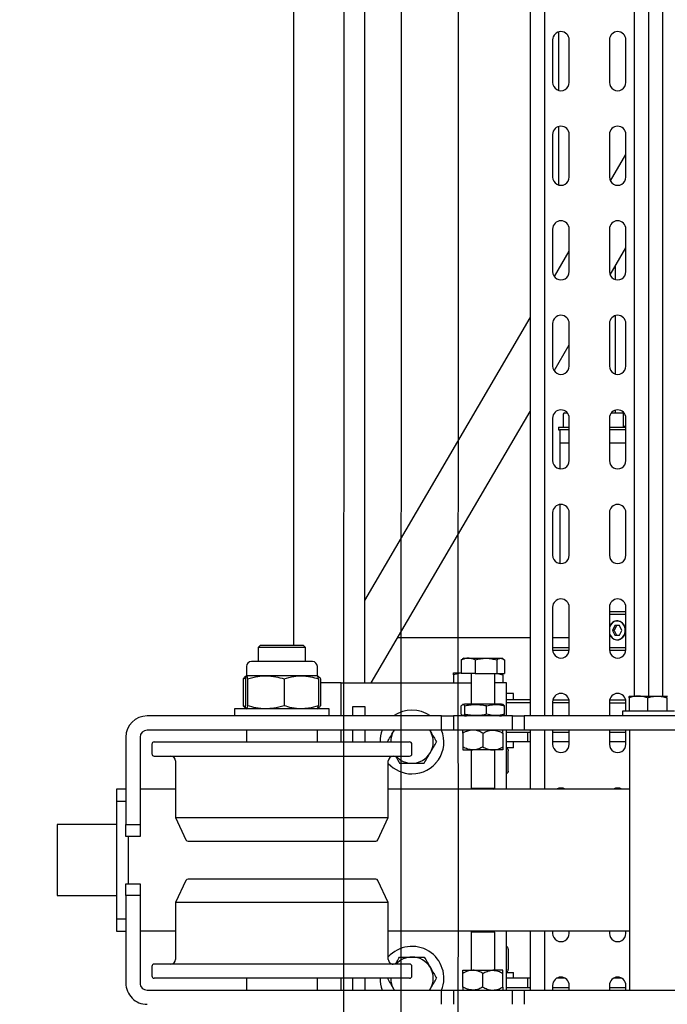
# Model space of a CAD drawing. Units: millimetres. Extents: x -17903 to 19001, y -12343 to 10068.
# Drawn here: x -6527 to -6253, y -2086 to -1670 of the extents above; entities that cross this region are included whole.
import ezdxf

# ---------------------------------------------------------------- set-up
doc = ezdxf.new("R2010")
doc.units = ezdxf.units.MM
doc.set_wipeout_variables(frame=1)
for name, color, linetype in [('1_GRIL', 7, 'Continuous'), ('5.Machinerie', 140, 'Continuous'), ('n° porteuse', 250, 'Continuous')]:
    doc.layers.add(name, color=color, linetype=linetype)

# ---------------------------------------------------------------- blocks, each defined once
blk = doc.blocks.new('Rail gril PS')
blk.add_wipeout([(1987928.62, 922250.58), (1980604.83, 922250.58), (1980604.83, 922332.58), (1987928.62, 922332.58)])
blk = doc.blocks.new('faux gril')
blk.add_blockref('Rail gril PS', (-268807.68, -10026.9))
blk = doc.blocks.new('Equipe Compacte Motorisee PS')
for p, q in [((1939, 52.5), (1939, -52.5)), ((1945, 52.5), (1945, -52.5)), ((2055, -52.5), (2055, 52.5)), ((1937, 11), (1937, -7.1)), ((69.4, 6), (1930.6, 6)), ((1930.6, 7.99), (1930.61, 8.01)), ((1930.6, 3.69), (1930.6, 7.99)), ((1931.31, 7.79), (1937, 7.79)), ((69.4, 0), (1930.6, 0)), ((1930.6, -4.3), (1930.6, 3.69)), ((1931.31, -0.4), (1937, -0.4)), ((69.4, -6), (1930.6, -6)), ((1930.6, -8), (1930.6, -4.3)), ((1930.6, -8), (1930.6, -8.01)), ((1931.31, -8.19), (1937, -8.19)), ((1937, -7.1), (1937, -11)), ((1945, -8), (2055, -8)), ((1970, -8), (1970, -110)), ((2030, -8), (2030, -110)), ((1671, -9.5), (1653, -9.5)), ((1711, -9.5), (1693, -9.5)), ((1712.67, -16.08), (1701.43, -9.5)), ((1751, -9.5), (1733, -9.5)), ((1752.45, -16.19), (1741.02, -9.5)), ((1791, -9.5), (1773, -9.5)), ((1810.8, -15.72), (1810.8, -11.1)), ((1816.8, -10.5), (1811.4, -10.5)), ((1831, -9.5), (1813, -9.5)), ((1816.5, -9.5), (1816.5, -10.5)), ((1816.8, -9.95), (1816.8, -9.5)), ((1816.8, -16.5), (1816.8, -9.95)), ((1818, -9.5), (1818, -16.22)), ((1823.5, -16.5), (1823.5, -9.5)), ((1871, -9.5), (1853, -9.5)), ((1911, -9.5), (1893, -9.5)), ((1894.8, -16.5), (1894.8, -9.5)), ((1895.9, -16.5), (1895.9, -9.5)), ((1902.8, -11.25), (1900.8, -12.25)), ((1900.8, -12.25), (1900.8, -14.25)), ((1904.8, -12.25), (1902.8, -11.25)), ((1904.8, -14.25), (1904.8, -12.25)), ((1911.19, -16.49), (1911.19, -9.51)), ((1932.21, -16.41), (1932.21, -9.59)), ((1937, -9.5), (1933, -9.5)), ((1933.4, -16.5), (1933.4, -9.5)), ((1937, -11), (1939, -11)), ((1951, -9.5), (1945, -9.5)), ((1946, -9.5), (1946, -16.5)), ((1950, -9.5), (1950, -16.5)), ((2031, -9.5), (2030, -9.5)), ((2050, -11.2), (2050, -14.8)), ((2055, -9.5), (2053, -9.5)), ((2054, -9.5), (2054, -16.5)), ((1653, -16.5), (1671, -16.5)), ((1693, -16.5), (1711, -16.5)), ((1733, -16.5), (1751, -16.5)), ((1748.71, -14), (1754.35, -14)), ((1769.65, -14), (1794.35, -14)), ((1773, -16.5), (1791, -16.5)), ((1809.65, -14), (1810.8, -14)), ((1813, -16.5), (1831, -16.5)), ((1818, -16.5), (1818, -16.22)), ((1853, -16.5), (1871, -16.5)), ((1893, -16.5), (1911, -16.5)), ((1900.8, -13.44), (1902.8, -14.44)), ((1900.8, -14.25), (1902.8, -15.25)), ((1902.8, -14.44), (1904.8, -13.44)), ((1902.8, -15.25), (1904.8, -14.25)), ((1902.8, -14.44), (1902.8, -15.25)), ((1933, -16.5), (1939, -16.5)), ((1945, -16.5), (1951, -16.5)), ((2030, -16.5), (2031, -16.5)), ((2053, -16.5), (2055, -16.5)), ((1671, -33.5), (1653, -33.5)), ((1711, -33.5), (1693, -33.5)), ((1751, -33.5), (1733, -33.5)), ((1753.14, -39.77), (1742.43, -33.5)), ((1791, -33.5), (1773, -33.5)), ((1792.96, -39.9), (1782.02, -33.5)), ((1810.8, -35.4), (1810.8, -34.28)), ((1811.4, -36), (1816.8, -36)), ((1831, -33.5), (1813, -33.5)), ((1816.8, -38), (1816.8, -33.5)), ((1818, -33.5), (1818, -37.39)), ((1818, -38), (1818, -37.39)), ((1823.5, -37.5), (1823.5, -33.5)), ((1871, -33.5), (1853, -33.5)), ((1911, -33.5), (1893, -33.5)), ((1906, -33.5), (1906, -40.5)), ((1911.19, -40.49), (1911.19, -33.51)), ((1932.21, -40.41), (1932.21, -33.59)), ((1939, -33.5), (1933, -33.5)), ((1933.4, -33.5), (1933.4, -40.5)), ((1951, -33.5), (1945, -33.5)), ((1946, -33.5), (1946, -40.5)), ((1950, -33.5), (1950, -40.5)), ((2031, -33.5), (2030, -33.5)), ((2050, -35.2), (2050, -38.8)), ((2055, -33.5), (2053, -33.5)), ((2054, -33.5), (2054, -40.5)), ((1649.66, -38.05), (1674.34, -38.05)), ((1653, -40.5), (1671, -40.5)), ((1689.66, -38.05), (1714.34, -38.05)), ((1693, -40.5), (1711, -40.5)), ((1733, -40.5), (1751, -40.5)), ((1773, -40.5), (1791, -40.5)), ((1813, -40.5), (1831, -40.5)), ((1816.8, -38), (1818, -38)), ((1818, -37.5), (1823.5, -37.5)), ((1823.5, -37.5), (1834.46, -37.5)), ((1849.54, -37.5), (1874.46, -37.5)), ((1853, -40.5), (1871, -40.5)), ((1893, -40.5), (1911, -40.5)), ((1933, -40.5), (1939, -40.5)), ((1945, -40.5), (1951, -40.5)), ((2030, -40.5), (2031, -40.5)), ((2053, -40.5), (2055, -40.5)), ((61, -44), (1939, -44)), ((1945, -44), (1970, -44)), ((2030, -44), (2055, -44)), ((61, -50), (1939, -50)), ((1890.21, -120), (1770.62, -50)), ((1925, -117.19), (1810.21, -50)), ((1906, -50), (1906, -106.07)), ((1932, -60), (1932, -50)), ((1933.4, -50), (1933.4, -60)), ((1939, -52.5), (1945, -52.5)), ((1939, -57.5), (1939, -52.5)), ((1945, -50), (1970, -50)), ((1945, -52.5), (1945, -57.5)), ((1946, -50), (1946, -51)), ((1950, -51), (1946, -51)), ((1946, -51), (1946, -60)), ((1950, -50), (1950, -51)), ((1950, -51), (1950, -60)), ((2030, -50), (2055, -50)), ((2050, -50), (2050, -51)), ((2054, -51), (2050, -51)), ((2050, -51), (2050, -60)), ((2054, -50), (2054, -51)), ((2054, -51), (2054, -60)), ((2055, -52.5), (2061, -52.5)), ((2055, -57.5), (2055, -52.5)), ((1932, -57), (1929.5, -57)), ((1929.5, -57), (1929.5, -57.71)), ((1929.5, -57.71), (1929.5, -60)), ((1945, -57.5), (1939, -57.5)), ((1939, -57.5), (1939, -82.5)), ((1945, -57.5), (1945, -82.5)), ((1952.5, -57), (1950, -57)), ((1952.5, -57), (1952.5, -60)), ((2050, -57), (2047.5, -57)), ((2047.5, -60), (2047.5, -57)), ((2061, -57.5), (2055, -57.5)), ((2055, -82.5), (2055, -57.5)), ((1914.92, -61.44), (1914.6, -62)), ((1914.6, -62.52), (1914.6, -62)), ((1915.31, -60.88), (1921, -60.88)), ((1921, -64.16), (1921, -60.88)), ((1921, -63.87), (1921.64, -61.5)), ((1921.64, -61.5), (1925, -61.5)), ((1925, -60), (1925, -65)), ((1939, -60), (1925, -60)), ((1938.3, -60.82), (1934.7, -60.82)), ((1970, -60), (1945, -60)), ((1946.31, -61.5), (1952.09, -61.5)), ((1953.4, -61.5), (1953.4, -65.75)), ((1962.3, -59.3), (1953.7, -59.3)), ((2055, -60), (2030, -60)), ((2037.7, -59.3), (2046.3, -59.3)), ((2046.6, -61.5), (2046.6, -65.75)), ((2053.68, -61.5), (2047.91, -61.5)), ((1914.6, -68.72), (1914.6, -62.52)), ((1915.31, -64.16), (1921, -64.16)), ((1921, -73.27), (1921, -64.16)), ((1934, -65), (1921, -65)), ((1934, -63), (1934, -63.45)), ((1934, -63.45), (1934, -77)), ((1969.5, -65), (1953.4, -65)), ((1953.4, -65.75), (1953.4, -74.25)), ((1970, -65.5), (1969.5, -65)), ((1969.5, -75), (1969.5, -65)), ((2030.5, -65), (2030, -65.5)), ((2046.6, -65), (2030.5, -65)), ((2030.5, -65), (2030.5, -65.32)), ((2030.5, -65.32), (2030.5, -75)), ((2046.6, -74.25), (2046.6, -65.75)), ((1914.6, -76.2), (1914.6, -68.72)), ((1938.3, -68.42), (1934.7, -68.42)), ((1946.31, -70), (1952.09, -70)), ((2053.68, -70), (2047.91, -70)), ((1915.31, -73.27), (1921, -73.27)), ((1921, -73.27), (1921, -79.12)), ((1953.4, -78.5), (1953.4, -74.25)), ((1969.5, -75), (1970, -74.5)), ((2030, -74.5), (2030.5, -75)), ((2046.6, -78.5), (2046.6, -74.25)), ((1914.6, -78), (1914.6, -76.2)), ((1914.6, -78), (1914.92, -78.56)), ((1915.31, -79.12), (1921, -79.12)), ((1920.7, -82.5), (1920.7, -79.12)), ((1921, -75), (1934, -75)), ((1925, -130), (1925, -75)), ((1938.3, -77.6), (1934.7, -77.6)), ((1946.31, -78.5), (1952.09, -78.5)), ((1953.4, -75), (1969.5, -75)), ((2030.5, -75), (2046.6, -75)), ((2053.68, -78.5), (2047.91, -78.5)), ((1921.64, -82.5), (1925, -82.5)), ((1938.3, -79.18), (1934.7, -79.18)), ((1939, -82.5), (1945, -82.5)), ((1939, -87.5), (1939, -82.5)), ((1945, -82.5), (1945, -87.5)), ((2055, -82.5), (2061, -82.5)), ((2055, -87.5), (2055, -82.5)), ((1945, -87.5), (1939, -87.5)), ((1939, -87.5), (1939, -212)), ((1945, -87.5), (1945, -212)), ((2061, -87.5), (2055, -87.5)), ((2055, -212), (2055, -87.5)), ((1945.5, -92.21), (1945, -92.52)), ((1945, -92.49), (1945.5, -92.21)), ((2055, -92.52), (2054.5, -92.21)), ((2055, -92.49), (2054.5, -92.21)), ((1950, -209), (1950, -101)), ((1955, -100), (1951, -100)), ((1956, -209), (1956, -101)), ((2044, -101), (2044, -104.47)), ((2049, -100), (2045, -100)), ((2050, -101), (2050, -104.47)), ((1945, -107.48), (1945.5, -107.79)), ((2044, -104.47), (2044, -209)), ((2050, -104.47), (2050, -209)), ((2054.5, -107.79), (2055, -107.48)), ((1982, -110), (1958, -110)), ((1991.42, -114.39), (1982, -110)), ((1982, -200), (1982, -110)), ((2018, -110), (2008.58, -114.39)), ((2042, -110), (2018, -110)), ((2018, -110), (2018, -112.89)), ((1992, -194.7), (1992, -115.3)), ((2008, -115.3), (2008, -117.85)), ((2018, -112.89), (2018, -200)), ((1925, -120), (75, -120)), ((1935, -125), (1935, -120)), ((1935, -120), (1939, -120)), ((1945, -120), (1950, -120)), ((2008, -117.85), (2008, -194.7)), ((2050, -120), (2055, -120)), ((1939, -125), (1935, -125)), ((1950, -125), (1945, -125)), ((2055, -125), (2050, -125)), ((1939, -130), (1925, -130)), ((1925, -130), (1925, -138.67)), ((1950, -130), (1945, -130)), ((2055, -130), (2050, -130)), ((1939, -135), (1936, -135)), ((1936, -135), (1936, -175)), ((1922, -140), (1918.1, -140)), ((1922.02, -139.96), (1922, -140)), ((1922, -140), (1922, -146.82)), ((1922.17, -139.7), (1922.02, -139.96)), ((1923.34, -138.67), (1934.66, -138.67)), ((1923.34, -139.56), (1934.66, -139.56)), ((1936, -140), (1935.84, -139.72)), ((1950, -140), (1945, -140)), ((2055, -140), (2050, -140)), ((1910, -145), (1909, -146)), ((1916, -145), (1910, -145)), ((1910, -145), (1910, -165)), ((1916, -142.1), (1916, -154.31)), ((1909, -164), (1909, -146)), ((1922, -146.82), (1922, -161.79)), ((1909, -150), (91, -150)), ((1923.34, -154.07), (1934.66, -154.07)), ((1916, -154.31), (1916, -167.9)), ((1922, -161.79), (1922, -169.98)), ((1909, -164), (1910, -165)), ((1910, -165), (1916, -165)), ((1918.1, -170), (1922, -170)), ((1922, -169.98), (1922, -170)), ((1922.06, -170.02), (1922, -169.98)), ((1922, -170), (1922.02, -170.04)), ((1922.02, -170.04), (1922.17, -170.3)), ((1923.34, -170.44), (1922.26, -170.18)), ((1923.34, -171.33), (1923.06, -170.37)), ((1923.34, -169.52), (1934.66, -169.52)), ((1923.34, -170.44), (1934.66, -170.44)), ((1934.96, -170.37), (1934.66, -171.33)), ((1935.84, -170.28), (1936, -170)), ((1945, -170), (1950, -170)), ((2050, -170), (2055, -170)), ((1923.34, -171.33), (1934.66, -171.33)), ((1936, -175), (1939, -175)), ((1982, -200), (1991.42, -195.61)), ((2008.58, -195.61), (2018, -200)), ((1958, -200), (1982, -200)), ((1970, -200), (1970, -215)), ((2018, -200), (2042, -200)), ((2030, -200), (2030, -215)), ((1951, -210), (1955, -210)), ((2045, -210), (2049, -210)), ((1948, -215), (1985, -215)), ((1985, -221), (1985, -215)), ((1985, -215), (1990, -215)), ((1990, -215), (1990, -221)), ((2010, -221), (2010, -215)), ((2010, -215), (2015, -215)), ((2015, -215), (2015, -221)), ((2015, -215), (2052, -215)), ((1990, -220), (2010, -220)), ((1948, -221), (1985, -221)), ((1970, -221), (1970, -225)), ((1975, -225), (1975, -221)), ((1990, -221), (1985, -221)), ((2015, -221), (2010, -221)), ((2015, -221), (2052, -221)), ((2025, -221), (2025, -225)), ((2030, -225), (2030, -221)), ((1970, -225), (1975, -225)), ((1975, -225), (2025, -225)), ((1985, -225), (1985, -250)), ((2015, -250), (2015, -225)), ((2025, -225), (2030, -225)), ((1985, -250), (2015, -250))]:
    blk.add_line(p, q)
at = {"flags": 128}
for points in [[(1904.06, -16.5), (1905.03, -16.08), (1905.9, -15.39), (1906.49, -14.5), (1906.75, -13.51), (1906.66, -12.49), (1906.23, -11.54), (1905.49, -10.74), (1904.52, -10.16), (1903.39, -9.86), (1902.21, -9.86), (1901.08, -10.16), (1900.11, -10.74), (1899.37, -11.54), (1898.94, -12.49), (1898.85, -13.51), (1899.11, -14.5), (1899.7, -15.39), (1900.57, -16.08), (1901.54, -16.5)], [(1963.39, -60), (1963.27, -59.79), (1963.26, -59.78)]]:
    blk.add_lwpolyline(points, dxfattribs=at)
for centre, radius, start, end in [((1653, -13), 3.5, 90, 270), ((1671, -13), 3.5, 270, 90), ((1693, -13), 3.5, 90, 270), ((1711, -13), 3.5, 270, 90), ((1733, -13), 3.5, 90, 270), ((1751, -13), 3.5, 270, 90), ((1773, -13), 3.5, 90, 270), ((1791, -13), 3.5, 270, 90), ((1813, -13), 3.5, 90, 270), ((1811.4, -11.1), 0.6, 90, 180), ((1831, -13), 3.5, 270, 90), ((1853, -13), 3.5, 90, 270), ((1871, -13), 3.5, 270, 90), ((1893, -13), 3.5, 90, 270), ((1901.84, -13.23), 3.04, 155.1018, 204.8982), ((1902.8, -13.95), 4.22, 28.335, 151.665), ((1903.76, -13.23), 3.04, 335.1018, 24.8982), ((1911, -13), 3.5, 270, 90), ((1933, -13), 3.5, 90, 270), ((1951, -13), 3.5, 270, 90), ((1973, -13), 3.5, 148.9973, 211.0027), ((2031, -13), 3.5, 270, 90), ((2053, -13), 3.5, 90, 270), ((1902.51, -12.82), 3.82, 206.2016, 254.4222), ((1903.09, -12.82), 3.82, 285.5742, 333.7992), ((1653, -37), 3.5, 90, 270), ((1671, -37), 3.5, 270, 90), ((1693, -37), 3.5, 90, 270), ((1711, -37), 3.5, 270, 90), ((1733, -37), 3.5, 90, 270), ((1751, -37), 3.5, 270, 90), ((1773, -37), 3.5, 90, 270), ((1791, -37), 3.5, 270, 90), ((1813, -37), 3.5, 90, 270), ((1811.4, -35.4), 0.6, 180, 270), ((1831, -37), 3.5, 270, 90), ((1853, -37), 3.5, 90, 270), ((1871, -37), 3.5, 270, 90), ((1893, -37), 3.5, 90, 270), ((1911, -37), 3.5, 270, 90), ((1933, -37), 3.5, 90, 270), ((1951, -37), 3.5, 270, 90), ((1973, -37), 3.5, 148.9973, 211.0027), ((2031, -37), 3.5, 270, 90), ((2053, -37), 3.5, 90, 270), ((1940.01, -63), 6.01, 164.3992, 180), ((1932.99, -63), 6.01, 0, 15.5869), ((1953.7, -60.5), 1.2, 130.5258, 155.4652), ((1962.3, -60.5), 1.2, 69.6289, 95.9615), ((2037.7, -60.5), 1.2, 128.9388, 155.4652), ((2046.3, -60.5), 1.2, 69.774, 95.9167), ((2046.3, -60.5), 1.2, 24.5348, 52.3315), ((1940.01, -77), 6.01, 180, 195.6101), ((1932.99, -77), 6.01, 344.4183, 0), ((1950, -100), 13.5, 0, 111.7385), ((2050, -100), 13.5, 68.2615, 227.7946), ((1950, -100), 9, 60, 120), ((2050, -100), 9, 60, 120), ((1950, -100), 13.5, 144.5691, 215.4309), ((1950, -100), 9, 0, 60), ((2050, -100), 9, 120, 180), ((1951, -101), 1, 90, 180), ((1955, -101), 1, 0, 90), ((1950, -100), 9, 311.8103, 0), ((1950, -100), 13.5, 312.2054, 0), ((2050, -100), 9, 180, 228.1897), ((2045, -101), 1, 90, 180), ((2049, -101), 1, 0, 90), ((1950, -100), 9, 240, 270), ((1958, -108), 2, 180, 270), ((2042, -108), 2, 270, 0), ((2050, -100), 9, 270, 300), ((1950, -100), 13.5, 248.2615, 270), ((1991, -115.3), 1, 0, 65), ((2009, -115.3), 1, 115, 180), ((2050, -100), 13.5, 270, 291.7385), ((1918.1, -142.1), 2.1, 90, 180), ((1918.1, -167.9), 2.1, 180, 270), ((1991, -194.7), 1, 295, 0), ((2009, -194.7), 1, 180, 245), ((1958, -202), 2, 90, 180), ((2042, -202), 2, 0, 90), ((1948, -212), 9, 180, 270), ((1948, -212), 3, 180, 270), ((1951, -209), 1, 180, 270), ((1955, -209), 1, 270, 0), ((2045, -209), 1, 180, 270), ((2049, -209), 1, 270, 0), ((2052, -212), 3, 270, 0), ((2052, -212), 9, 270, 0)]:
    blk.add_arc(centre, radius, start, end)
for points, knots in [([(1931.31, 7.79), (1931.23, 7.8), (1930.81, 7.87), (1930.69, 7.94), (1930.6, 7.99)], [0, 0, 0, 0, 0.19828, 1, 1, 1, 1]), ([(1930.6, 3.69), (1930.6, 3.79), (1930.61, 4.53), (1930.76, 5.91), (1931.13, 7.16), (1931.31, 7.79)], [0, 0, 0, 0, 0.070084, 0.530779, 1, 1, 1, 1]), ([(1931.31, -0.4), (1931.11, 0.26), (1930.71, 1.6), (1930.64, 2.99), (1930.6, 3.69)], [0, 0, 0, 0, 0.495458, 1, 1, 1, 1]), ([(1931.31, -0.4), (1931.11, -1.04), (1930.71, -2.31), (1930.64, -3.63), (1930.6, -4.3)], [0, 0, 0, 0, 0.495458, 1, 1, 1, 1]), ([(1930.6, -4.3), (1930.6, -4.39), (1930.61, -5.09), (1930.76, -6.41), (1931.13, -7.6), (1931.31, -8.19)], [0, 0, 0, 0, 0.070087, 0.53078, 1, 1, 1, 1]), ([(1931.31, -8.19), (1931.23, -8.18), (1930.84, -8.12), (1930.73, -8.06), (1930.64, -8.01)], [0, 0, 0, 0, 0.214167, 1, 1, 1, 1]), ([(1899.08, -11.95), (1898.95, -12.28), (1898.69, -12.95), (1898.78, -13.85), (1899, -14.34), (1899.08, -14.51)], [0, 0, 0, 0, 0.390991, 0.783022, 1, 1, 1, 1]), ([(1906.52, -11.95), (1906.31, -11.59), (1905.89, -10.86), (1904.81, -10.06), (1903.53, -9.62), (1902.16, -9.61), (1900.88, -10.02), (1899.75, -10.81), (1899.31, -11.56), (1899.08, -11.95)], [0, 0, 0, 0, 0.141732, 0.283435, 0.425375, 0.566072, 0.705783, 0.846292, 1, 1, 1, 1]), ([(1906.52, -14.51), (1906.65, -14.19), (1906.91, -13.55), (1906.82, -12.64), (1906.6, -12.13), (1906.52, -11.95)], [0, 0, 0, 0, 0.390985, 0.783019, 1, 1, 1, 1]), ([(1910, -16.5), (1910, -15.01), (1910, -12.73), (1910, -10.33), (1910, -9.5)], [0, 0, 0, 0, 0.654584, 1, 1, 1, 1]), ([(1910, -40.5), (1910, -40.36), (1910, -39.33), (1910, -37.03), (1910, -34.59), (1910, -33.5)], [0, 0, 0, 0, 0.083923, 0.592806, 1, 1, 1, 1]), ([(1914.6, -62.52), (1914.61, -62.4), (1914.64, -61.84), (1915.02, -61.3), (1915.31, -60.88)], [0, 0, 0, 0, 0.221869, 1, 1, 1, 1]), ([(1921.64, -61.5), (1921.53, -61.5), (1921.26, -61.5), (1921.1, -61.5), (1921, -61.5)], [0, 0, 0, 0, 0.404904, 1, 1, 1, 1]), ([(1934.7, -68.42), (1934.52, -67.61), (1934.15, -65.97), (1934.14, -63.4), (1934.51, -61.7), (1934.7, -60.82)], [0, 0, 0, 0, 0.322153, 0.652914, 1, 1, 1, 1]), ([(1934.7, -60.82), (1934.48, -60.99), (1934.23, -61.18), (1934.24, -61.37), (1934.24, -61.39)], [0, 0, 0, 0, 0.894442, 1, 1, 1, 1]), ([(1938.3, -60.82), (1938.48, -61.63), (1938.85, -63.28), (1938.86, -65.84), (1938.49, -67.55), (1938.3, -68.42)], [0, 0, 0, 0, 0.322154, 0.652914, 1, 1, 1, 1]), ([(1938.77, -61.39), (1938.77, -61.38), (1938.78, -61.19), (1938.54, -61), (1938.3, -60.82)], [0, 0, 0, 0, 0.036933, 1, 1, 1, 1]), ([(1945, -65.75), (1945.08, -65), (1945.23, -63.52), (1945.95, -62.17), (1946.31, -61.5)], [0, 0, 0, 0, 0.503999, 1, 1, 1, 1]), ([(1946.31, -61.5), (1946.04, -61.5), (1945.3, -61.5), (1945.12, -61.5), (1945, -61.5)], [0, 0, 0, 0, 0.370921, 1, 1, 1, 1]), ([(1953.4, -65.75), (1953.32, -65), (1953.17, -63.52), (1952.45, -62.17), (1952.09, -61.5)], [0, 0, 0, 0, 0.504001, 1, 1, 1, 1]), ([(1952.09, -61.5), (1952.36, -61.5), (1953.1, -61.5), (1953.28, -61.5), (1953.4, -61.5)], [0, 0, 0, 0, 0.3709191, 1, 1, 1, 1]), ([(1952.65, -60), (1952.7, -59.89), (1952.79, -59.71), (1953.03, -59.49), (1953.29, -59.36), (1953.51, -59.31), (1953.64, -59.3), (1953.7, -59.3)], [0, 0, 0, 0, 0.344035, 0.617461, 0.781184, 0.908644, 1, 1, 1, 1]), ([(1962.3, -59.3), (1962.37, -59.3), (1962.51, -59.31), (1962.75, -59.38), (1963.02, -59.53), (1963.26, -59.74), (1963.29, -59.92), (1963.31, -60)], [0, 0, 0, 0, 0.114376, 0.228239, 0.420733, 0.758944, 1, 1, 1, 1]), ([(2037.7, -59.3), (2037.63, -59.3), (2037.49, -59.31), (2037.25, -59.38), (2036.98, -59.53), (2036.74, -59.74), (2036.71, -59.92), (2036.69, -60)], [0, 0, 0, 0, 0.1143198, 0.2281324, 0.4206819, 0.7589407, 1, 1, 1, 1]), ([(2047.35, -60), (2047.3, -59.89), (2047.21, -59.71), (2046.97, -59.49), (2046.71, -59.36), (2046.49, -59.31), (2046.36, -59.3), (2046.3, -59.3)], [0, 0, 0, 0, 0.344003, 0.617419, 0.781181, 0.908522, 1, 1, 1, 1]), ([(2046.6, -65.75), (2046.68, -65), (2046.83, -63.52), (2047.55, -62.17), (2047.91, -61.5)], [0, 0, 0, 0, 0.503993, 1, 1, 1, 1]), ([(2047.91, -61.5), (2047.64, -61.5), (2046.9, -61.5), (2046.72, -61.5), (2046.6, -61.5)], [0, 0, 0, 0, 0.370921, 1, 1, 1, 1]), ([(2055, -65.75), (2054.92, -65), (2054.77, -63.52), (2054.05, -62.17), (2053.68, -61.5)], [0, 0, 0, 0, 0.503996, 1, 1, 1, 1]), ([(2053.68, -61.5), (2053.96, -61.5), (2054.7, -61.5), (2054.88, -61.5), (2055, -61.5)], [0, 0, 0, 0, 0.370918, 1, 1, 1, 1]), ([(1915.31, -64.16), (1915.23, -64.05), (1914.81, -63.52), (1914.69, -62.96), (1914.6, -62.52)], [0, 0, 0, 0, 0.198278, 1, 1, 1, 1]), ([(1914.6, -68.72), (1914.6, -68.61), (1914.61, -67.79), (1914.76, -66.25), (1915.13, -64.86), (1915.31, -64.16)], [0, 0, 0, 0, 0.070087, 0.530784, 1, 1, 1, 1]), ([(1946.31, -70), (1946.01, -69.42), (1945.38, -68.23), (1945.03, -66.77), (1945, -65.93), (1945, -65.75)], [0, 0, 0, 0, 0.432387, 0.879553, 1, 1, 1, 1]), ([(1952.09, -70), (1952.39, -69.42), (1953.02, -68.23), (1953.37, -66.77), (1953.4, -65.93), (1953.4, -65.75)], [0, 0, 0, 0, 0.432385, 0.879554, 1, 1, 1, 1]), ([(2047.91, -70), (2047.61, -69.42), (2046.98, -68.23), (2046.63, -66.77), (2046.6, -65.93), (2046.6, -65.75)], [0, 0, 0, 0, 0.432386, 0.879554, 1, 1, 1, 1]), ([(2053.68, -70), (2053.99, -69.42), (2054.62, -68.23), (2054.97, -66.77), (2055, -65.93), (2055, -65.75)], [0, 0, 0, 0, 0.432385, 0.879553, 1, 1, 1, 1]), ([(1915.31, -73.27), (1915.11, -72.53), (1914.71, -71.04), (1914.64, -69.49), (1914.6, -68.72)], [0, 0, 0, 0, 0.495459, 1, 1, 1, 1]), ([(1934.7, -77.6), (1934.55, -76.93), (1934.22, -75.41), (1934.17, -73.12), (1934.23, -70.79), (1934.47, -69.26), (1934.68, -68.48), (1934.7, -68.42)], [0, 0, 0, 0, 0.223632, 0.499955, 0.740623, 0.980613, 1, 1, 1, 1]), ([(1938.3, -68.42), (1938.45, -69.1), (1938.78, -70.61), (1938.83, -72.9), (1938.77, -75.24), (1938.53, -76.77), (1938.32, -77.54), (1938.3, -77.6)], [0, 0, 0, 0, 0.223631, 0.499955, 0.740622, 0.980613, 1, 1, 1, 1]), ([(1946.31, -70), (1946.01, -70.58), (1945.38, -71.77), (1945.03, -73.23), (1945, -74.07), (1945, -74.25)], [0, 0, 0, 0, 0.432387, 0.879553, 1, 1, 1, 1]), ([(1952.09, -70), (1952.39, -70.58), (1953.02, -71.77), (1953.37, -73.23), (1953.4, -74.07), (1953.4, -74.25)], [0, 0, 0, 0, 0.432385, 0.879554, 1, 1, 1, 1]), ([(2047.91, -70), (2047.61, -70.58), (2046.98, -71.77), (2046.63, -73.23), (2046.6, -74.07), (2046.6, -74.25)], [0, 0, 0, 0, 0.432386, 0.879554, 1, 1, 1, 1]), ([(2053.68, -70), (2053.99, -70.58), (2054.62, -71.77), (2054.97, -73.23), (2055, -74.07), (2055, -74.25)], [0, 0, 0, 0, 0.432385, 0.879553, 1, 1, 1, 1]), ([(1915.31, -73.27), (1915.11, -73.75), (1914.71, -74.71), (1914.64, -75.7), (1914.6, -76.2)], [0, 0, 0, 0, 0.495457, 1, 1, 1, 1]), ([(1945, -74.25), (1945.08, -75), (1945.23, -76.48), (1945.95, -77.83), (1946.31, -78.5)], [0, 0, 0, 0, 0.503999, 1, 1, 1, 1]), ([(1953.4, -74.25), (1953.32, -75), (1953.17, -76.48), (1952.45, -77.83), (1952.09, -78.5)], [0, 0, 0, 0, 0.5040005, 1, 1, 1, 1]), ([(2046.6, -74.25), (2046.68, -75), (2046.83, -76.48), (2047.55, -77.83), (2047.91, -78.5)], [0, 0, 0, 0, 0.503993, 1, 1, 1, 1]), ([(2055, -74.25), (2054.92, -75), (2054.77, -76.48), (2054.05, -77.83), (2053.68, -78.5)], [0, 0, 0, 0, 0.503996, 1, 1, 1, 1]), ([(1914.6, -76.2), (1914.6, -76.27), (1914.61, -76.79), (1914.76, -77.78), (1915.13, -78.67), (1915.31, -79.12)], [0, 0, 0, 0, 0.070085, 0.530782, 1, 1, 1, 1]), ([(1915.31, -79.12), (1915.22, -79.01), (1915.06, -78.82), (1915.01, -78.63), (1914.98, -78.54)], [0, 0, 0, 0, 0.559738, 1, 1, 1, 1]), ([(1920.86, -78.99), (1920.89, -79.35), (1921, -80.54), (1921.38, -81.69), (1921.64, -82.5)], [0, 0, 0, 0, 0.302661, 1, 1, 1, 1]), ([(1934.7, -79.18), (1934.52, -79.01), (1934.15, -78.67), (1934.14, -78.14), (1934.51, -77.78), (1934.7, -77.6)], [0, 0, 0, 0, 0.322153, 0.652915, 1, 1, 1, 1]), ([(1938.3, -77.6), (1938.48, -77.77), (1938.85, -78.11), (1938.86, -78.64), (1938.49, -79), (1938.3, -79.18)], [0, 0, 0, 0, 0.322153, 0.652915, 1, 1, 1, 1]), ([(1946.31, -78.5), (1946.04, -78.5), (1945.3, -78.5), (1945.12, -78.5), (1945, -78.5)], [0, 0, 0, 0, 0.370921, 1, 1, 1, 1]), ([(1952.09, -78.5), (1952.36, -78.5), (1953.1, -78.5), (1953.28, -78.5), (1953.4, -78.5)], [0, 0, 0, 0, 0.3709191, 1, 1, 1, 1]), ([(2047.91, -78.5), (2047.64, -78.5), (2046.9, -78.5), (2046.72, -78.5), (2046.6, -78.5)], [0, 0, 0, 0, 0.370921, 1, 1, 1, 1]), ([(2053.68, -78.5), (2053.96, -78.5), (2054.7, -78.5), (2054.88, -78.5), (2055, -78.5)], [0, 0, 0, 0, 0.370918, 1, 1, 1, 1]), ([(1921.64, -82.5), (1921.53, -82.5), (1921.21, -82.5), (1920.8, -82.5), (1920.73, -82.5), (1920.7, -82.5)], [0, 0, 0, 0, 0.1943467, 0.5944322, 1, 1, 1, 1]), ([(1945.5, -92.21), (1945.61, -92.14), (1946.41, -91.68), (1947.94, -90.8), (1949.31, -90.01), (1950, -89.61)], [0, 0, 0, 0, 0.070082, 0.530778, 1, 1, 1, 1]), ([(1954.5, -92.21), (1954.39, -92.14), (1953.59, -91.68), (1952.06, -90.8), (1950.69, -90.01), (1950, -89.61)], [0, 0, 0, 0, 0.0700832, 0.5307878, 1, 1, 1, 1]), ([(2045.5, -92.21), (2045.61, -92.14), (2046.41, -91.68), (2047.94, -90.8), (2049.31, -90.01), (2050, -89.61)], [0, 0, 0, 0, 0.0700832, 0.5307878, 1, 1, 1, 1]), ([(2054.5, -92.21), (2054.39, -92.14), (2053.59, -91.68), (2052.06, -90.8), (2050.69, -90.01), (2050, -89.61)], [0, 0, 0, 0, 0.07012, 0.530806, 1, 1, 1, 1]), ([(1959, -94.8), (1958.27, -94.38), (1956.79, -93.53), (1955.27, -92.65), (1954.5, -92.21)], [0, 0, 0, 0, 0.495452, 1, 1, 1, 1]), ([(1959, -100), (1959, -99.61), (1959, -97.86), (1959, -96.14), (1959, -94.8)], [0, 0, 0, 0, 0.219378, 1, 1, 1, 1]), ([(2041, -94.8), (2041.73, -94.38), (2043.21, -93.53), (2044.73, -92.65), (2045.5, -92.21)], [0, 0, 0, 0, 0.495481, 1, 1, 1, 1]), ([(2041, -100), (2041, -99.61), (2041, -97.86), (2041, -96.14), (2041, -94.8)], [0, 0, 0, 0, 0.219378, 1, 1, 1, 1]), ([(1959, -105.2), (1959, -104.87), (1959, -103.17), (1959, -101.42), (1959, -100)], [0, 0, 0, 0, 0.195093, 1, 1, 1, 1]), ([(2041, -105.2), (2041, -104.87), (2041, -103.17), (2041, -101.42), (2041, -100)], [0, 0, 0, 0, 0.195093, 1, 1, 1, 1]), ([(1945.5, -107.79), (1945.39, -107.73), (1945.23, -107.64), (1945.06, -107.54), (1945, -107.51)], [0, 0, 0, 0, 0.6390455, 1, 1, 1, 1]), ([(1950, -110.39), (1949.27, -109.97), (1947.79, -109.12), (1946.27, -108.24), (1945.5, -107.79)], [0, 0, 0, 0, 0.495471, 1, 1, 1, 1]), ([(1956, -106.93), (1956.31, -106.75), (1957.32, -106.16), (1958.31, -105.59), (1959, -105.2)], [0, 0, 0, 0, 0.299922, 1, 1, 1, 1]), ([(2044, -106.93), (2043.69, -106.75), (2042.68, -106.16), (2041.69, -105.59), (2041, -105.2)], [0, 0, 0, 0, 0.299864, 1, 1, 1, 1]), ([(2050, -110.39), (2050.73, -109.97), (2052.21, -109.12), (2053.73, -108.24), (2054.5, -107.79)], [0, 0, 0, 0, 0.495442, 1, 1, 1, 1]), ([(2054.5, -107.79), (2054.61, -107.73), (2054.77, -107.64), (2054.94, -107.54), (2055, -107.51)], [0, 0, 0, 0, 0.638868, 1, 1, 1, 1]), ([(1922, -146.82), (1922.08, -145.48), (1922.23, -143.02), (1922.99, -140.65), (1923.34, -139.56)], [0, 0, 0, 0, 0.542088, 1, 1, 1, 1]), ([(1923.34, -139.56), (1922.9, -139.65), (1922.22, -139.78), (1922.1, -139.93), (1922.06, -139.98)], [0, 0, 0, 0, 0.633167, 1, 1, 1, 1]), ([(1922.25, -139.74), (1922.29, -139.62), (1922.42, -139.26), (1922.97, -138.91), (1923.34, -138.67)], [0, 0, 0, 0, 0.327297, 1, 1, 1, 1]), ([(1934.66, -138.67), (1935.12, -138.97), (1935.67, -139.32), (1935.78, -139.69), (1935.8, -139.74)], [0, 0, 0, 0, 0.844475, 1, 1, 1, 1]), ([(1934.66, -139.56), (1935.09, -140.93), (1935.83, -143.31), (1935.95, -145.77), (1936, -146.82)], [0, 0, 0, 0, 0.57525, 1, 1, 1, 1]), ([(1935.93, -139.98), (1935.86, -139.91), (1935.71, -139.77), (1935.01, -139.63), (1934.66, -139.56)], [0, 0, 0, 0, 0.495985, 1, 1, 1, 1]), ([(1923.34, -154.07), (1922.91, -152.7), (1922.17, -150.32), (1922.05, -147.86), (1922, -146.82)], [0, 0, 0, 0, 0.575252, 1, 1, 1, 1]), ([(1936, -146.82), (1935.92, -148.15), (1935.77, -150.61), (1935.01, -152.99), (1934.66, -154.07)], [0, 0, 0, 0, 0.542085, 1, 1, 1, 1]), ([(1922, -161.79), (1922.08, -160.38), (1922.23, -157.76), (1922.99, -155.23), (1923.34, -154.07)], [0, 0, 0, 0, 0.542086, 1, 1, 1, 1]), ([(1934.66, -154.07), (1935.09, -155.53), (1935.83, -158.07), (1935.95, -160.68), (1936, -161.79)], [0, 0, 0, 0, 0.575251, 1, 1, 1, 1]), ([(1923.34, -169.52), (1922.91, -168.06), (1922.17, -165.52), (1922.05, -162.91), (1922, -161.79)], [0, 0, 0, 0, 0.57525, 1, 1, 1, 1]), ([(1936, -161.79), (1935.92, -163.21), (1935.77, -165.83), (1935.01, -168.36), (1934.66, -169.52)], [0, 0, 0, 0, 0.542087, 1, 1, 1, 1]), ([(1922, -169.98), (1922.08, -169.89), (1922.23, -169.74), (1922.99, -169.59), (1923.34, -169.52)], [0, 0, 0, 0, 0.542084, 1, 1, 1, 1]), ([(1922.25, -170.26), (1922.29, -170.38), (1922.42, -170.74), (1922.97, -171.09), (1923.34, -171.33)], [0, 0, 0, 0, 0.327296, 1, 1, 1, 1]), ([(1934.66, -169.52), (1935.09, -169.6), (1935.83, -169.76), (1935.95, -169.91), (1936, -169.98)], [0, 0, 0, 0, 0.575254, 1, 1, 1, 1]), ([(1935.63, -170.2), (1935.61, -170.21), (1935.49, -170.29), (1935.05, -170.37), (1934.66, -170.44)], [0, 0, 0, 0, 0.125477, 1, 1, 1, 1]), ([(1934.66, -171.33), (1935.12, -171.03), (1935.67, -170.68), (1935.78, -170.31), (1935.8, -170.26)], [0, 0, 0, 0, 0.8444752, 1, 1, 1, 1])]:
    blk.add_open_spline(points, degree=3, knots=knots)

msp = doc.modelspace()

# ---------------------------------------------------------------- block references
at = {"layer": '1_GRIL'}
msp.add_blockref('faux gril', (-1719451.8, -914289.99), dxfattribs=at)

# ---------------------------------------------------------------- next in the draw order: linework, layer by layer
at = {"layer": 'n° porteuse'}
msp.add_lwpolyline([(-6388.19, 4479.97), (-6339.89, 4479.97), (-6342.65, -4520.04), (-6390.95, -4520.04), (-6388.19, 4479.96)], close=True, dxfattribs=at)
msp.add_lwpolyline([(-6364.04, 4479.96), (-6366.8, -4520.04)], dxfattribs=at)

# ---------------------------------------------------------------- next in the draw order: block references
at = {"layer": '5.Machinerie', "rotation": 270}
msp.add_blockref('Equipe Compacte Motorisee PS', (-6261.38, -25.32), dxfattribs=at)

doc.saveas('drawing.dxf')
